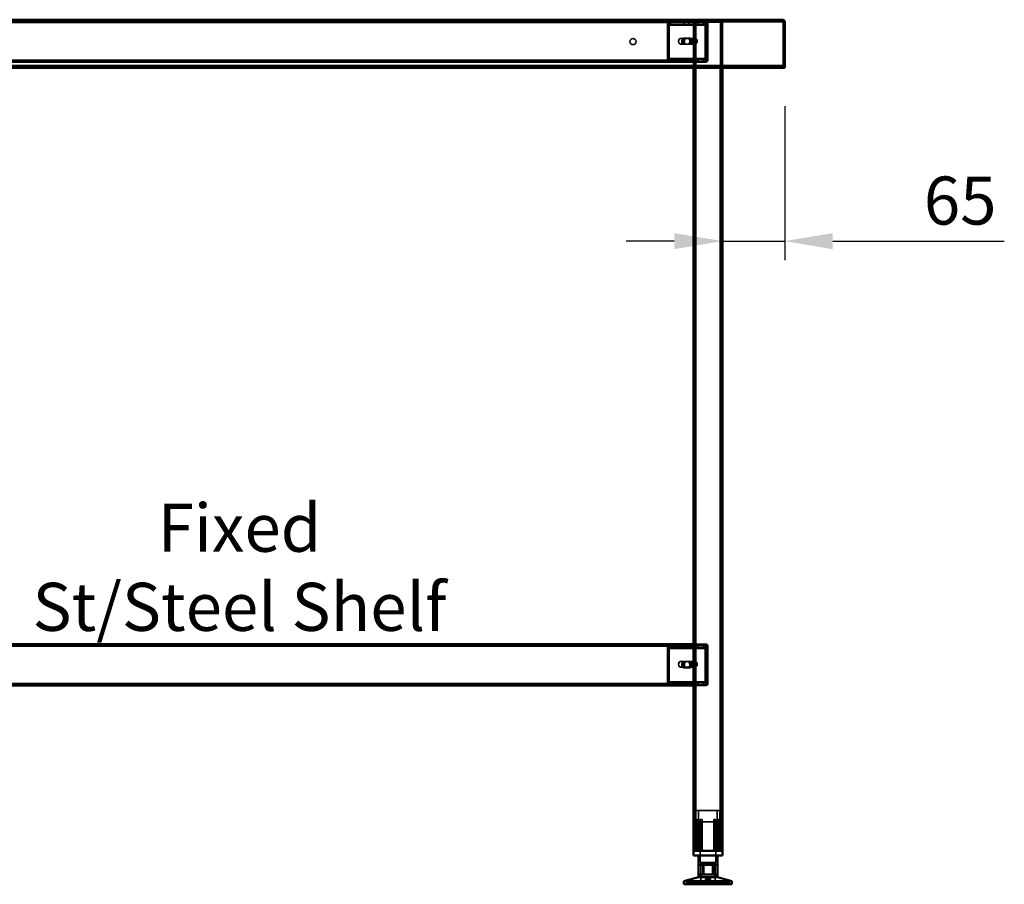
# Model space of a CAD drawing. Units: millimetres. Extents: x 65 to 5840, y 100 to 4100.
# Drawn here: x 1655 to 2681, y 1436 to 2336 of the extents above; entities that cross this region are included whole.
import ezdxf

# ---------------------------------------------------------------- set-up
doc = ezdxf.new("R2010")
doc.units = ezdxf.units.MM
doc.header["$LTSCALE"] = 20
for name, color, linetype, lineweight in [('Dimension (ISO)', 7, 'Continuous', 25), ('Hidden (ISO)', 7, 'Continuous', 35), ('Hidden Narrow (ISO)', 7, 'Continuous', 25), ('Symbol (ISO)', 7, 'Continuous', 25), ('Visible (ISO)', 7, 'Continuous', 50), ('Visible Narrow (ISO)', 7, 'Continuous', 35)]:
    doc.layers.add(name, color=color, linetype=linetype, lineweight=lineweight)
doc.styles.add('Note Text (ISO)', font='tahoma.ttf')
doc.dimstyles.new('Default (ISO)', dxfattribs={"dimscale": 20, "dimtxt": 2.5, "dimasz": 2.5, "dimexe": 1, "dimexo": 2, "dimgap": 0.762, "dimtad": 1, "dimtoh": 1, "dimdec": 1, "dimrnd": 1e-08, "dimzin": 0, "dimdsep": 46, "dimtxsty": 'Note Text (ISO)', "dimcen": 0.09, "dimdle": 10, "dimclrd": 256, "dimclre": 256, "dimclrt": 256, "dimadec": 1, "dimazin": 0, "dimtfac": 1.40208, "dimtmove": 0, "dimatfit": 3, "dimfxl": 1, "dimtolj": 1, "dimtzin": 0, "dimlwd": -1, "dimlwe": -1, "dimarcsym": 0})

# ---------------------------------------------------------------- blocks, each defined once
blk = doc.blocks.new('*D11')
at = {"layer": 'Defpoints', "color": 0, "transparency": 16777216}
for p in [(2452.3, 2285.6), (2387.3, 2105.1), (2452.3, 2105.1)]:
    blk.add_point(p, dxfattribs=at)
at = {"layer": 'Dimension (ISO)', "transparency": 16777216}
for p, q in [((2452.3, 2245.6), (2452.3, 2085.1)), ((2337.3, 2105.1), (2287.3, 2105.1)), ((2387.3, 2105.1), (2452.3, 2105.1)), ((2502.3, 2105.1), (2681, 2105.1))]:
    blk.add_line(p, q, dxfattribs=at)
for points in [[(2337.3, 2113.4), (2337.3, 2096.7), (2387.3, 2105.1)], [(2502.3, 2113.4), (2502.3, 2096.7), (2452.3, 2105.1)]]:
    blk.add_solid(points, dxfattribs=at)
at = {"layer": 'Dimension (ISO)', "transparency": 16777216, "insert": (2597.2, 2172.3), "char_height": 50, "attachment_point": 1, "style": 'Note Text (ISO)'}
blk.add_mtext('\\A1;65', dxfattribs=at)

msp = doc.modelspace()

# ---------------------------------------------------------------- linework, layer by layer
at = {"layer": 'Hidden (ISO)'}
for p, q in [((2450, 2334.38), (1254.69, 2334.38)), ((2357.35, 2333.18), (1347.35, 2333.18)), ((2330.1, 2329.69), (2330.1, 2295.58)), ((2330.52, 2295.58), (2330.52, 2329.69)), ((2331.78, 2330.48), (2330.91, 2332.06)), ((2332.21, 2330.48), (2331.34, 2332.06)), ((2331.51, 2329.69), (2331.51, 2295.58)), ((2331.94, 2295.58), (2331.94, 2329.69)), ((2332.88, 2331.09), (2332.88, 2332.69)), ((2332.88, 2332.69), (2333.3, 2332.69)), ((2332.88, 2330.69), (2332.88, 2331.09)), ((2333.3, 2330.69), (2332.88, 2330.69)), ((2333.3, 2332.69), (2357.35, 2332.69)), ((2333.3, 2332.69), (2333.3, 2331.09)), ((2333.3, 2331.09), (2333.3, 2330.69)), ((2333.3, 2330.69), (2357.35, 2330.69)), ((2347.12, 2332.69), (2347.12, 2330.69)), ((2352.57, 2332.69), (2352.57, 2330.69)), ((2357.35, 2333.18), (2357.35, 2334.38)), ((2357.35, 2333.18), (2359.75, 2333.18)), ((2357.35, 2333.18), (2357.35, 2285.58)), ((2357.35, 2332.69), (2371.21, 2332.69)), ((2357.35, 2330.69), (2371.21, 2330.69)), ((2357.36, 2334.38), (2357.36, 2333.18)), ((2358.55, 2333.18), (2358.55, 1470.58)), ((2384.95, 2333.18), (2359.75, 2333.18)), ((2362.12, 2332.69), (2362.12, 2330.69)), ((2367.57, 2332.69), (2367.57, 2330.69)), ((2369.33, 2295.58), (2369.33, 2329.69)), ((2369.75, 2329.69), (2369.75, 2295.58)), ((2370.14, 2333.18), (2370.14, 2334.38)), ((2371.01, 2330.48), (2370.14, 2332.06)), ((2371.44, 2330.48), (2370.56, 2332.06)), ((2370.74, 2295.58), (2370.74, 2329.69)), ((2370.79, 2332.69), (2370.79, 2331.09)), ((2370.79, 2331.09), (2370.79, 2330.69)), ((2371.15, 2334.38), (2371.15, 2333.18)), ((2371.15, 2293.58), (2371.15, 2332.18)), ((2371.16, 2329.69), (2371.16, 2295.58)), ((2371.21, 2332.69), (2371.21, 2330.69)), ((2372.35, 2293.58), (2372.35, 2332.18)), ((2384.95, 2333.18), (2387.35, 2333.18)), ((2386.15, 2333.18), (2386.15, 1470.58)), ((2387.35, 2333.18), (2387.35, 2285.58)), ((2450, 2335.58), (2450, 2334.38)), ((2450, 2334.38), (2450.15, 2334.38)), ((2358.05, 2316.18), (2343.91, 2316.18)), ((2358.05, 2310.18), (2343.91, 2310.18)), ((2347.4, 2316.35), (2348.81, 2316.35)), ((2347.4, 2310.01), (2348.81, 2310.01)), ((2348.81, 2316.35), (2352.73, 2316.35)), ((2352.73, 2310.01), (2348.81, 2310.01)), ((2352.73, 2316.35), (2353.87, 2316.35)), ((2352.73, 2310.01), (2353.87, 2310.01)), ((2358.55, 2310.29), (2358.55, 2316.07)), ((2359.11, 2316.18), (2358.9, 2316.18)), ((2359.11, 2310.18), (2358.9, 2310.18)), ((2359.67, 2316.07), (2359.67, 2310.29)), ((2360.87, 2311.51), (2360.87, 2314.85)), ((2357.35, 2291.38), (1347.35, 2291.38)), ((1371.81, 2292.58), (2333.3, 2292.58)), ((2331.78, 2294.79), (2330.91, 2293.22)), ((2332.21, 2294.79), (2331.34, 2293.22)), ((2332.88, 2294.18), (2332.88, 2294.58)), ((2332.88, 2294.58), (2333.3, 2294.58)), ((2332.88, 2292.58), (2332.88, 2294.18)), ((2333.3, 2294.58), (2333.3, 2294.18)), ((2357.35, 2294.58), (2333.3, 2294.58)), ((2333.3, 2294.18), (2333.3, 2292.58)), ((2357.35, 2292.58), (2333.3, 2292.58)), ((2347.1, 2292.58), (2347.1, 2291.38)), ((2347.12, 2292.58), (2347.12, 2294.58)), ((2352.57, 2292.58), (2352.57, 2294.58)), ((2352.6, 2292.58), (2352.6, 2291.38)), ((2353.85, 2291.38), (2353.85, 2292.58)), ((2371.21, 2294.58), (2357.35, 2294.58)), ((2371.21, 2292.58), (2357.35, 2292.58)), ((2359.85, 2292.58), (2359.85, 2291.38)), ((2359.85, 2291.38), (2363.35, 2291.38)), ((2362.1, 2292.58), (2362.1, 2291.38)), ((2362.12, 2292.58), (2362.12, 2294.58)), ((2363.35, 2291.38), (2363.35, 2292.58)), ((2363.35, 2292.58), (2370.15, 2292.58)), ((2363.35, 2291.38), (2370.15, 2291.38)), ((2367.57, 2292.58), (2367.57, 2294.58)), ((2367.6, 2292.58), (2367.6, 2291.38)), ((2371.01, 2294.79), (2370.14, 2293.22)), ((2371.44, 2294.79), (2370.56, 2293.22)), ((2370.79, 2294.58), (2370.79, 2294.18)), ((2370.79, 2294.18), (2370.79, 2292.58)), ((2371.21, 2292.58), (2371.21, 2294.58)), ((1253.69, 2286.78), (2451, 2286.78)), ((2357.35, 1684.58), (1347.35, 1684.58)), ((2331.78, 1681.48), (2330.91, 1683.06)), ((2332.21, 1681.48), (2331.34, 1683.06)), ((2332.88, 1682.09), (2332.88, 1683.69)), ((2332.88, 1683.69), (2333.3, 1683.69)), ((2332.88, 1681.69), (2332.88, 1682.09)), ((2333.3, 1683.69), (2357.35, 1683.69)), ((2333.3, 1683.69), (2333.3, 1682.09)), ((2333.3, 1682.09), (2333.3, 1681.69)), ((2347.12, 1683.69), (2347.12, 1681.69)), ((2352.57, 1683.69), (2352.57, 1681.69)), ((2357.35, 1685.58), (2370.35, 1685.58)), ((2370.35, 1684.58), (2357.35, 1684.58)), ((2357.35, 1683.69), (2371.21, 1683.69)), ((2362.12, 1683.69), (2362.12, 1681.69)), ((2367.57, 1683.69), (2367.57, 1681.69)), ((2371.01, 1681.48), (2370.14, 1683.06)), ((2371.44, 1681.48), (2370.56, 1683.06)), ((2370.79, 1683.69), (2370.79, 1682.09)), ((2370.79, 1682.09), (2370.79, 1681.69)), ((2371.21, 1683.69), (2371.21, 1681.69)), ((2371.35, 1644.58), (2371.35, 1683.58)), ((2372.35, 1644.58), (2372.35, 1683.58)), ((2330.1, 1680.69), (2330.1, 1646.58)), ((2330.52, 1646.58), (2330.52, 1680.69)), ((2331.51, 1680.69), (2331.51, 1646.58)), ((2331.94, 1646.58), (2331.94, 1680.69)), ((2333.3, 1681.69), (2332.88, 1681.69)), ((2333.3, 1681.69), (2357.35, 1681.69)), ((2357.35, 1681.69), (2371.21, 1681.69)), ((2369.33, 1646.58), (2369.33, 1680.69)), ((2369.75, 1680.69), (2369.75, 1646.58)), ((2370.74, 1646.58), (2370.74, 1680.69)), ((2371.16, 1680.69), (2371.16, 1646.58)), ((2358.05, 1667.58), (2343.91, 1667.58)), ((2358.05, 1661.58), (2343.91, 1661.58)), ((2347.4, 1667.35), (2348.81, 1667.35)), ((2348.81, 1667.35), (2352.73, 1667.35)), ((2352.73, 1667.35), (2353.87, 1667.35)), ((2358.55, 1661.69), (2358.55, 1667.47)), ((2359.11, 1667.58), (2358.9, 1667.58)), ((2359.11, 1661.58), (2358.9, 1661.58)), ((2359.67, 1667.47), (2359.67, 1661.69)), ((2360.87, 1662.91), (2360.87, 1666.25)), ((2347.4, 1661.01), (2348.81, 1661.01)), ((2352.73, 1661.01), (2348.81, 1661.01)), ((2352.73, 1661.01), (2353.87, 1661.01)), ((1371.81, 1643.58), (2333.3, 1643.58)), ((2331.78, 1645.79), (2330.91, 1644.22)), ((2332.21, 1645.79), (2331.34, 1644.22)), ((2332.88, 1645.18), (2332.88, 1645.58)), ((2332.88, 1645.58), (2333.3, 1645.58)), ((2332.88, 1643.58), (2332.88, 1645.18)), ((2333.3, 1645.58), (2333.3, 1645.18)), ((2357.35, 1645.58), (2333.3, 1645.58)), ((2333.3, 1645.18), (2333.3, 1643.58)), ((2357.35, 1643.58), (2333.3, 1643.58)), ((2347.1, 1643.58), (2347.1, 1642.58)), ((2347.12, 1643.58), (2347.12, 1645.58)), ((2352.57, 1643.58), (2352.57, 1645.58)), ((2352.6, 1643.58), (2352.6, 1642.58)), ((2353.85, 1642.58), (2353.85, 1643.58)), ((2371.21, 1645.58), (2357.35, 1645.58)), ((2371.21, 1643.58), (2357.35, 1643.58)), ((2359.85, 1643.58), (2359.85, 1642.58)), ((2359.85, 1642.58), (2363.35, 1642.58)), ((2362.1, 1643.58), (2362.1, 1642.58)), ((2362.12, 1643.58), (2362.12, 1645.58)), ((2363.35, 1642.58), (2363.35, 1643.58)), ((2363.35, 1643.58), (2370.35, 1643.58)), ((2363.35, 1642.58), (2370.35, 1642.58)), ((2367.57, 1643.58), (2367.57, 1645.58)), ((2367.6, 1643.58), (2367.6, 1642.58)), ((2371.01, 1645.79), (2370.14, 1644.22)), ((2371.44, 1645.79), (2370.56, 1644.22)), ((2370.79, 1645.58), (2370.79, 1645.18)), ((2370.79, 1645.18), (2370.79, 1643.58)), ((2371.21, 1643.58), (2371.21, 1645.58)), ((2384.85, 1512.38), (2359.85, 1512.38)), ((2359.85, 1470.58), (2359.85, 1512.38)), ((2362.6, 1500.53), (2362.6, 1512.38)), ((2382.1, 1500.53), (2382.1, 1512.38)), ((2384.85, 1470.58), (2384.85, 1512.38)), ((2358.32, 1500.13), (2358.32, 1500.47)), ((2358.32, 1470.58), (2358.32, 1500.13)), ((2361.41, 1470.58), (2361.41, 1503.08)), ((2362.69, 1503.08), (2361.41, 1503.08)), ((2362.6, 1500.53), (2382.1, 1500.53)), ((2362.69, 1503.08), (2362.69, 1470.58)), ((2364.25, 1500.53), (2364.25, 1458.28)), ((2366.3, 1503.08), (2364.41, 1503.08)), ((2364.41, 1470.58), (2364.41, 1500.29)), ((2366.3, 1470.58), (2366.3, 1501.05)), ((2380.29, 1503.08), (2378.4, 1503.08)), ((2378.4, 1470.58), (2378.4, 1501.05)), ((2380.29, 1470.58), (2380.29, 1500.29)), ((2380.45, 1500.53), (2380.45, 1458.28)), ((2382, 1470.58), (2382, 1503.08)), ((2383.28, 1503.08), (2382, 1503.08)), ((2383.28, 1503.08), (2383.28, 1470.58)), ((2386.37, 1500.47), (2386.37, 1500.13)), ((2386.37, 1470.58), (2386.37, 1500.13)), ((2364.25, 1458.28), (2380.45, 1458.28)), ((2364.97, 1457.18), (2379.72, 1457.18)), ((2364.97, 1457.18), (2364.97, 1435.58)), ((2379.72, 1457.18), (2379.72, 1435.58)), ((2367.05, 1445.88), (2367.05, 1455.88)), ((2377.04, 1445.88), (2377.04, 1455.88)), ((2350.35, 1435.58), (2350.35, 1437.48)), ((2350.35, 1437.48), (2350.41, 1437.48)), ((2350.41, 1435.58), (2350.41, 1437.48)), ((2361.18, 1437.48), (2350.41, 1437.48)), ((2359.9, 1435.58), (2359.9, 1437.48)), ((2361.18, 1435.58), (2361.18, 1437.48)), ((2361.18, 1437.48), (2362.86, 1437.48)), ((2361.51, 1435.58), (2361.51, 1437.48)), ((2362.86, 1435.58), (2362.86, 1437.48)), ((2383.18, 1437.48), (2362.86, 1437.48)), ((2363.09, 1435.58), (2363.09, 1437.48)), ((2363.16, 1435.58), (2363.16, 1437.48)), ((2366.65, 1435.58), (2366.65, 1437.48)), ((2367.17, 1435.58), (2367.17, 1437.48)), ((2368.26, 1435.58), (2368.26, 1437.48)), ((2368.85, 1435.58), (2368.85, 1437.48)), ((2369.95, 1437.48), (2369.95, 1440.93)), ((2371.14, 1437.48), (2371.14, 1440.96)), ((2373.55, 1437.48), (2373.55, 1440.96)), ((2374.74, 1437.48), (2374.74, 1440.93)), ((2375.84, 1435.58), (2375.84, 1437.48)), ((2376.43, 1435.58), (2376.43, 1437.48)), ((2377.52, 1435.58), (2377.52, 1437.48)), ((2378.04, 1435.58), (2378.04, 1437.48)), ((2381.53, 1435.58), (2381.53, 1437.48)), ((2381.6, 1435.58), (2381.6, 1437.48)), ((2381.83, 1435.58), (2381.83, 1437.48)), ((2383.18, 1435.58), (2383.18, 1437.48)), ((2383.18, 1437.48), (2384.79, 1437.48)), ((2383.51, 1435.58), (2383.51, 1437.48)), ((2384.79, 1435.58), (2384.79, 1437.48)), ((2394.34, 1437.48), (2384.79, 1437.48)), ((2394.28, 1435.58), (2394.28, 1437.48)), ((2394.34, 1435.58), (2394.34, 1437.48))]:
    msp.add_line(p, q, dxfattribs=at)
msp.add_circle((2294.35, 2312.88), 3.2, dxfattribs=at)
for centre, radius, start, end in [((2370.15, 2332.18), 2.2, 0, 90), ((2370.15, 2332.18), 1, 0, 90), ((2370.15, 2293.58), 2.2, 270, 0), ((2370.15, 2293.58), 1, 270, 0), ((2370.35, 1683.58), 2, 0, 90), ((2370.35, 1683.58), 1, 0, 90), ((2370.35, 1644.58), 2, 270, 0), ((2370.35, 1644.58), 1, 270, 0)]:
    msp.add_arc(centre, radius, start, end, dxfattribs=at)
for centre, major_axis, start_param, end_param in [((2332.22, 2329.69), (0, -3), 3.805822, 4.712389), ((2332.65, 2329.69), (0, 3), 0.6642293, 1.5707963), ((2332.22, 2329.69), (0, 1), 0.6642293, 1.5707963), ((2332.65, 2329.69), (0, -1), 3.805822, 4.712389), ((2371.45, 2329.69), (0, 3), 0.6642293, 1.5707963), ((2371.87, 2329.69), (0, -3), 3.805822, 4.712389), ((2371.45, 2329.69), (0, -1), 3.805822, 4.712389), ((2371.87, 2329.69), (0, 1), 0.6642293, 1.5707963), ((2347.4, 2313.18), (0, 3.17), 0, 3.1415927), ((2348.53, 2313.18), (0, -3.17), 3.1415927, 6.2831853), ((2348.81, 2313.18), (0, -3.17), 3.1415927, 6.2831853), ((2349.94, 2313.18), (0, 3.17), 0, 3.1415927), ((2351.32, 2313.18), (0, -3.17), 0, 3.1415927), ((2352.45, 2313.18), (0, 3.17), 3.1415927, 6.2831853), ((2352.73, 2313.18), (0, 3.17), 3.1415927, 6.2831853), ((2353.87, 2313.18), (0, -3.17), 0, 3.1415927), ((2359.11, 2313.18), (0, -3), 4.1231626, 5.3016153), ((2359.11, 2313.18), (0, 3), 6.015422, 6.5509486), ((2359.11, 2313.18), (0, -3), 6.015422, 6.5509486), ((2357.35, 2313.18), (4.24, 0), 0.5892264, 0.9695321), ((2357.35, 2313.18), (4.24, 0), 5.3136532, 5.6939589), ((2359.11, 2313.18), (0, 3), 4.1231626, 5.3016153), ((2332.22, 2295.58), (0, -3), 4.712389, 5.618956), ((2332.65, 2295.58), (0, 3), 1.5707963, 2.4773633), ((2332.22, 2295.58), (0, 1), 1.5707963, 2.4773633), ((2332.65, 2295.58), (0, -1), 4.712389, 5.618956), ((2371.45, 2295.58), (0, 3), 1.5707963, 2.4773633), ((2371.87, 2295.58), (0, -3), 4.712389, 5.618956), ((2371.45, 2295.58), (0, -1), 4.712389, 5.618956), ((2371.87, 2295.58), (0, 1), 1.5707963, 2.4773633), ((2332.22, 1680.69), (0, -3), 3.805822, 4.712389), ((2332.65, 1680.69), (0, 3), 0.6642293, 1.5707963), ((2371.45, 1680.69), (0, 3), 0.6642293, 1.5707963), ((2371.87, 1680.69), (0, -3), 3.805822, 4.712389), ((2332.22, 1680.69), (0, 1), 0.6642293, 1.5707963), ((2332.65, 1680.69), (0, -1), 3.805822, 4.712389), ((2371.45, 1680.69), (0, -1), 3.805822, 4.712389), ((2371.87, 1680.69), (0, 1), 0.6642293, 1.5707963), ((2347.4, 1664.18), (0, 3.17), 0, 3.1415927), ((2348.53, 1664.18), (0, -3.17), 3.1415927, 6.2831853), ((2348.81, 1664.18), (0, -3.17), 3.1415927, 6.2831853), ((2349.94, 1664.18), (0, 3.17), 0, 3.1415927), ((2351.32, 1664.18), (0, -3.17), 0, 3.1415927), ((2352.45, 1664.18), (0, 3.17), 3.1415927, 6.2831853), ((2352.73, 1664.18), (0, 3.17), 3.1415927, 6.2831853), ((2353.87, 1664.18), (0, -3.17), 0, 3.1415927), ((2359.11, 1664.58), (0, -3), 4.1231626, 5.3016153), ((2359.11, 1664.58), (0, 3), 6.015422, 6.5509486), ((2359.11, 1664.58), (0, -3), 6.015422, 6.5509486), ((2357.35, 1664.58), (4.24, 0), 0.5892264, 0.9695321), ((2357.35, 1664.58), (4.24, 0), 5.3136532, 5.6939589), ((2359.11, 1664.58), (0, 3), 4.1231626, 5.3016153), ((2332.22, 1646.58), (0, -3), 4.712389, 5.618956), ((2332.65, 1646.58), (0, 3), 1.5707963, 2.4773633), ((2332.22, 1646.58), (0, 1), 1.5707963, 2.4773633), ((2332.65, 1646.58), (0, -1), 4.712389, 5.618956), ((2371.45, 1646.58), (0, 3), 1.5707963, 2.4773633), ((2371.87, 1646.58), (0, -3), 4.712389, 5.618956), ((2371.45, 1646.58), (0, -1), 4.712389, 5.618956), ((2371.87, 1646.58), (0, 1), 1.5707963, 2.4773633)]:
    msp.add_ellipse(centre, major_axis=major_axis, ratio=0.7071068, start_param=start_param, end_param=end_param, dxfattribs=at)
for centre in [(2343.91, 2313.18), (2343.91, 1664.58)]:
    msp.add_ellipse(centre, major_axis=(0, -3), ratio=0.7071068, dxfattribs=at)
for points, knots in [([(2332.88, 2332.69), (2332.53, 2332.69), (2332.19, 2332.64), (2331.53, 2332.42), (2331.21, 2332.26), (2330.91, 2332.06)], [0, 0, 0, 0, 0.11020177, 0.11020177, 0.22040354, 0.22040354, 0.22040354, 0.22040354]), ([(2331.34, 2332.06), (2331.63, 2332.26), (2331.95, 2332.42), (2332.62, 2332.64), (2332.96, 2332.69), (2333.3, 2332.69)], [0, 0, 0, 0, 0.11020177, 0.11020177, 0.22040354, 0.22040354, 0.22040354, 0.22040354]), ([(2331.78, 2330.48), (2331.96, 2330.55), (2332.13, 2330.6), (2332.5, 2330.67), (2332.69, 2330.69), (2332.88, 2330.69)], [0, 0, 0, 0, 0.05727038, 0.05727038, 0.11454076, 0.11454076, 0.11454076, 0.11454076]), ([(2333.3, 2330.69), (2333.12, 2330.69), (2332.93, 2330.67), (2332.56, 2330.6), (2332.38, 2330.55), (2332.21, 2330.48)], [0, 0, 0, 0, 0.05727038, 0.05727038, 0.11454076, 0.11454076, 0.11454076, 0.11454076]), ([(2370.14, 2332.06), (2370.21, 2332.26), (2370.31, 2332.42), (2370.54, 2332.64), (2370.66, 2332.69), (2370.79, 2332.69)], [0, 0, 0, 0, 0.11020177, 0.11020177, 0.22040354, 0.22040354, 0.22040354, 0.22040354]), ([(2371.21, 2332.69), (2371.09, 2332.69), (2370.96, 2332.64), (2370.74, 2332.42), (2370.64, 2332.26), (2370.56, 2332.06)], [0, 0, 0, 0, 0.11020177, 0.11020177, 0.22040354, 0.22040354, 0.22040354, 0.22040354]), ([(2370.79, 2331.09), (2370.79, 2331.09), (2370.79, 2331.07), (2370.81, 2330.97), (2370.82, 2330.9), (2370.88, 2330.74), (2370.92, 2330.65), (2370.97, 2330.56)], [0, 0, 0, 0, 0.04626488, 0.04626488, 0.09058827, 0.09058827, 0.1309708, 0.1309708, 0.1309708, 0.1309708]), ([(2370.79, 2330.69), (2370.82, 2330.69), (2370.85, 2330.67), (2370.92, 2330.6), (2370.96, 2330.55), (2371.01, 2330.48)], [0, 0, 0, 0, 0.05727038, 0.05727038, 0.11454076, 0.11454076, 0.11454076, 0.11454076]), ([(2371.21, 2331.09), (2371.21, 2331.09), (2371.21, 2331.07), (2371.23, 2330.97), (2371.25, 2330.9), (2371.3, 2330.74), (2371.34, 2330.65), (2371.39, 2330.56)], [0, 0, 0, 0, 0.04626488, 0.04626488, 0.09058827, 0.09058827, 0.1309708, 0.1309708, 0.1309708, 0.1309708]), ([(2371.44, 2330.48), (2371.39, 2330.55), (2371.35, 2330.6), (2371.28, 2330.67), (2371.25, 2330.69), (2371.21, 2330.69)], [0, 0, 0, 0, 0.05727038, 0.05727038, 0.11454076, 0.11454076, 0.11454076, 0.11454076]), ([(2450.15, 2334.37), (2450.48, 2334.32), (2450.8, 2334.1), (2450.94, 2333.73), (2450.98, 2333.62), (2451, 2333.5), (2451, 2333.38)], [0.09751562, 0.09751562, 0.09751562, 0.09751562, 0.78839164, 0.78839164, 0.78839164, 1, 1, 1, 1]), ([(2359.75, 2315.65), (2359.46, 2315.79), (2359.15, 2315.93), (2358.55, 2316.13), (2358.27, 2316.18), (2357.82, 2316.18), (2357.64, 2316.13), (2357.4, 2315.93), (2357.35, 2315.79), (2357.35, 2315.65)], [0.97210624, 0.97210624, 0.97210624, 0.97210624, 1.06747996, 1.06747996, 1.16285368, 1.16285368, 1.2582274, 1.2582274, 1.35360111, 1.35360111, 1.35360111, 1.35360111]), ([(2357.35, 2310.71), (2357.35, 2310.57), (2357.4, 2310.43), (2357.64, 2310.23), (2357.82, 2310.18), (2358.27, 2310.18), (2358.55, 2310.23), (2359.15, 2310.43), (2359.46, 2310.57), (2359.75, 2310.71)], [0.19687045, 0.19687045, 0.19687045, 0.19687045, 0.29224417, 0.29224417, 0.38761789, 0.38761789, 0.48299161, 0.48299161, 0.57836533, 0.57836533, 0.57836533, 0.57836533]), ([(2358.55, 2316.07), (2358.56, 2316.1), (2358.59, 2316.12), (2358.7, 2316.17), (2358.79, 2316.18), (2359, 2316.18), (2359.14, 2316.17), (2359.41, 2316.12), (2359.54, 2316.1), (2359.67, 2316.07)], [0.09917158, 0.09917158, 0.09917158, 0.09917158, 0.13731444, 0.13731444, 0.18305504, 0.18305504, 0.22879564, 0.22879564, 0.2669385, 0.2669385, 0.2669385, 0.2669385]), ([(2359.67, 2310.29), (2359.54, 2310.26), (2359.41, 2310.23), (2359.14, 2310.19), (2359, 2310.18), (2358.79, 2310.18), (2358.7, 2310.19), (2358.59, 2310.23), (2358.56, 2310.26), (2358.55, 2310.29)], [0.46528166, 0.46528166, 0.46528166, 0.46528166, 0.50342452, 0.50342452, 0.54916512, 0.54916512, 0.59490572, 0.59490572, 0.63304858, 0.63304858, 0.63304858, 0.63304858]), ([(2330.91, 2293.22), (2331.21, 2293.01), (2331.53, 2292.85), (2332.19, 2292.63), (2332.53, 2292.58), (2332.88, 2292.58)], [0, 0, 0, 0, 0.11020177, 0.11020177, 0.22040354, 0.22040354, 0.22040354, 0.22040354]), ([(2333.3, 2292.58), (2332.96, 2292.58), (2332.62, 2292.63), (2331.95, 2292.85), (2331.63, 2293.01), (2331.34, 2293.22)], [0, 0, 0, 0, 0.11020177, 0.11020177, 0.22040354, 0.22040354, 0.22040354, 0.22040354]), ([(2332.88, 2294.58), (2332.69, 2294.58), (2332.5, 2294.6), (2332.13, 2294.67), (2331.96, 2294.72), (2331.78, 2294.79)], [0, 0, 0, 0, 0.05727038, 0.05727038, 0.11454076, 0.11454076, 0.11454076, 0.11454076]), ([(2332.21, 2294.79), (2332.38, 2294.72), (2332.56, 2294.67), (2332.93, 2294.6), (2333.12, 2294.58), (2333.3, 2294.58)], [0, 0, 0, 0, 0.05727038, 0.05727038, 0.11454076, 0.11454076, 0.11454076, 0.11454076]), ([(2370.79, 2292.58), (2370.66, 2292.58), (2370.54, 2292.63), (2370.31, 2292.85), (2370.21, 2293.01), (2370.14, 2293.22)], [0, 0, 0, 0, 0.11020177, 0.11020177, 0.22040354, 0.22040354, 0.22040354, 0.22040354]), ([(2370.56, 2293.22), (2370.64, 2293.01), (2370.74, 2292.85), (2370.96, 2292.63), (2371.09, 2292.58), (2371.21, 2292.58)], [0, 0, 0, 0, 0.11020177, 0.11020177, 0.22040354, 0.22040354, 0.22040354, 0.22040354]), ([(2371.01, 2294.79), (2370.96, 2294.72), (2370.92, 2294.67), (2370.85, 2294.6), (2370.82, 2294.58), (2370.79, 2294.58)], [0, 0, 0, 0, 0.05727038, 0.05727038, 0.11454076, 0.11454076, 0.11454076, 0.11454076]), ([(2370.97, 2294.71), (2370.91, 2294.61), (2370.87, 2294.51), (2370.81, 2294.35), (2370.8, 2294.28), (2370.79, 2294.2), (2370.79, 2294.18), (2370.79, 2294.18)], [0, 0, 0, 0, 0.0456783, 0.0456783, 0.08993109, 0.08993109, 0.13097264, 0.13097264, 0.13097264, 0.13097264]), ([(2371.21, 2294.58), (2371.25, 2294.58), (2371.28, 2294.6), (2371.35, 2294.67), (2371.39, 2294.72), (2371.44, 2294.79)], [0, 0, 0, 0, 0.05727038, 0.05727038, 0.11454076, 0.11454076, 0.11454076, 0.11454076]), ([(2371.39, 2294.71), (2371.33, 2294.61), (2371.29, 2294.51), (2371.24, 2294.35), (2371.23, 2294.28), (2371.21, 2294.2), (2371.21, 2294.18), (2371.21, 2294.18)], [0, 0, 0, 0, 0.0456783, 0.0456783, 0.08993109, 0.08993109, 0.13097264, 0.13097264, 0.13097264, 0.13097264]), ([(2332.88, 1683.69), (2332.53, 1683.69), (2332.19, 1683.64), (2331.53, 1683.42), (2331.21, 1683.26), (2330.91, 1683.06)], [0, 0, 0, 0, 0.11020177, 0.11020177, 0.22040354, 0.22040354, 0.22040354, 0.22040354]), ([(2331.34, 1683.06), (2331.63, 1683.26), (2331.95, 1683.42), (2332.62, 1683.64), (2332.96, 1683.69), (2333.3, 1683.69)], [0, 0, 0, 0, 0.11020177, 0.11020177, 0.22040354, 0.22040354, 0.22040354, 0.22040354]), ([(2370.14, 1683.06), (2370.21, 1683.26), (2370.31, 1683.42), (2370.54, 1683.64), (2370.66, 1683.69), (2370.79, 1683.69)], [0, 0, 0, 0, 0.11020177, 0.11020177, 0.22040354, 0.22040354, 0.22040354, 0.22040354]), ([(2371.21, 1683.69), (2371.09, 1683.69), (2370.96, 1683.64), (2370.74, 1683.42), (2370.64, 1683.26), (2370.56, 1683.06)], [0, 0, 0, 0, 0.11020177, 0.11020177, 0.22040354, 0.22040354, 0.22040354, 0.22040354]), ([(2370.79, 1682.09), (2370.79, 1682.09), (2370.79, 1682.07), (2370.81, 1681.97), (2370.82, 1681.9), (2370.88, 1681.74), (2370.92, 1681.65), (2370.97, 1681.56)], [0, 0, 0, 0, 0.04626488, 0.04626488, 0.09058827, 0.09058827, 0.1309708, 0.1309708, 0.1309708, 0.1309708]), ([(2371.21, 1682.09), (2371.21, 1682.09), (2371.21, 1682.07), (2371.23, 1681.97), (2371.25, 1681.9), (2371.3, 1681.74), (2371.34, 1681.65), (2371.39, 1681.56)], [0, 0, 0, 0, 0.04626488, 0.04626488, 0.09058827, 0.09058827, 0.1309708, 0.1309708, 0.1309708, 0.1309708]), ([(2331.78, 1681.48), (2331.96, 1681.55), (2332.13, 1681.6), (2332.5, 1681.67), (2332.69, 1681.69), (2332.88, 1681.69)], [0, 0, 0, 0, 0.05727038, 0.05727038, 0.11454076, 0.11454076, 0.11454076, 0.11454076]), ([(2333.3, 1681.69), (2333.12, 1681.69), (2332.93, 1681.67), (2332.56, 1681.6), (2332.38, 1681.55), (2332.21, 1681.48)], [0, 0, 0, 0, 0.05727038, 0.05727038, 0.11454076, 0.11454076, 0.11454076, 0.11454076]), ([(2370.79, 1681.69), (2370.82, 1681.69), (2370.85, 1681.67), (2370.92, 1681.6), (2370.96, 1681.55), (2371.01, 1681.48)], [0, 0, 0, 0, 0.05727038, 0.05727038, 0.11454076, 0.11454076, 0.11454076, 0.11454076]), ([(2371.44, 1681.48), (2371.39, 1681.55), (2371.35, 1681.6), (2371.28, 1681.67), (2371.25, 1681.69), (2371.21, 1681.69)], [0, 0, 0, 0, 0.05727038, 0.05727038, 0.11454076, 0.11454076, 0.11454076, 0.11454076]), ([(2359.75, 1667.05), (2359.46, 1667.19), (2359.15, 1667.33), (2358.55, 1667.53), (2358.27, 1667.58), (2357.82, 1667.58), (2357.64, 1667.53), (2357.4, 1667.33), (2357.35, 1667.19), (2357.35, 1667.05)], [0.97210624, 0.97210624, 0.97210624, 0.97210624, 1.06747996, 1.06747996, 1.16285368, 1.16285368, 1.2582274, 1.2582274, 1.35360111, 1.35360111, 1.35360111, 1.35360111]), ([(2357.35, 1662.11), (2357.35, 1661.97), (2357.4, 1661.83), (2357.64, 1661.63), (2357.82, 1661.58), (2358.27, 1661.58), (2358.55, 1661.63), (2359.15, 1661.83), (2359.46, 1661.97), (2359.75, 1662.11)], [0.19687045, 0.19687045, 0.19687045, 0.19687045, 0.29224417, 0.29224417, 0.38761789, 0.38761789, 0.48299161, 0.48299161, 0.57836533, 0.57836533, 0.57836533, 0.57836533]), ([(2358.55, 1667.47), (2358.56, 1667.5), (2358.59, 1667.52), (2358.7, 1667.57), (2358.79, 1667.58), (2359, 1667.58), (2359.14, 1667.57), (2359.41, 1667.52), (2359.54, 1667.5), (2359.67, 1667.47)], [0.09917158, 0.09917158, 0.09917158, 0.09917158, 0.13731444, 0.13731444, 0.18305504, 0.18305504, 0.22879564, 0.22879564, 0.2669385, 0.2669385, 0.2669385, 0.2669385]), ([(2359.67, 1661.69), (2359.54, 1661.66), (2359.41, 1661.63), (2359.14, 1661.59), (2359, 1661.58), (2358.79, 1661.58), (2358.7, 1661.59), (2358.59, 1661.63), (2358.56, 1661.66), (2358.55, 1661.69)], [0.46528166, 0.46528166, 0.46528166, 0.46528166, 0.50342452, 0.50342452, 0.54916512, 0.54916512, 0.59490572, 0.59490572, 0.63304858, 0.63304858, 0.63304858, 0.63304858]), ([(2330.91, 1644.22), (2331.21, 1644.01), (2331.53, 1643.85), (2332.19, 1643.63), (2332.53, 1643.58), (2332.88, 1643.58)], [0, 0, 0, 0, 0.11020177, 0.11020177, 0.22040354, 0.22040354, 0.22040354, 0.22040354]), ([(2333.3, 1643.58), (2332.96, 1643.58), (2332.62, 1643.63), (2331.95, 1643.85), (2331.63, 1644.01), (2331.34, 1644.22)], [0, 0, 0, 0, 0.11020177, 0.11020177, 0.22040354, 0.22040354, 0.22040354, 0.22040354]), ([(2332.88, 1645.58), (2332.69, 1645.58), (2332.5, 1645.6), (2332.13, 1645.67), (2331.96, 1645.72), (2331.78, 1645.79)], [0, 0, 0, 0, 0.05727038, 0.05727038, 0.11454076, 0.11454076, 0.11454076, 0.11454076]), ([(2332.21, 1645.79), (2332.38, 1645.72), (2332.56, 1645.67), (2332.93, 1645.6), (2333.12, 1645.58), (2333.3, 1645.58)], [0, 0, 0, 0, 0.05727038, 0.05727038, 0.11454076, 0.11454076, 0.11454076, 0.11454076]), ([(2370.79, 1643.58), (2370.66, 1643.58), (2370.54, 1643.63), (2370.31, 1643.85), (2370.21, 1644.01), (2370.14, 1644.22)], [0, 0, 0, 0, 0.11020177, 0.11020177, 0.22040354, 0.22040354, 0.22040354, 0.22040354]), ([(2370.56, 1644.22), (2370.64, 1644.01), (2370.74, 1643.85), (2370.96, 1643.63), (2371.09, 1643.58), (2371.21, 1643.58)], [0, 0, 0, 0, 0.11020177, 0.11020177, 0.22040354, 0.22040354, 0.22040354, 0.22040354]), ([(2371.01, 1645.79), (2370.96, 1645.72), (2370.92, 1645.67), (2370.85, 1645.6), (2370.82, 1645.58), (2370.79, 1645.58)], [0, 0, 0, 0, 0.05727038, 0.05727038, 0.11454076, 0.11454076, 0.11454076, 0.11454076]), ([(2370.97, 1645.71), (2370.91, 1645.61), (2370.87, 1645.51), (2370.81, 1645.35), (2370.8, 1645.28), (2370.79, 1645.2), (2370.79, 1645.18), (2370.79, 1645.18)], [0, 0, 0, 0, 0.0456783, 0.0456783, 0.08993109, 0.08993109, 0.13097264, 0.13097264, 0.13097264, 0.13097264]), ([(2371.21, 1645.58), (2371.25, 1645.58), (2371.28, 1645.6), (2371.35, 1645.67), (2371.39, 1645.72), (2371.44, 1645.79)], [0, 0, 0, 0, 0.05727038, 0.05727038, 0.11454076, 0.11454076, 0.11454076, 0.11454076]), ([(2371.39, 1645.71), (2371.33, 1645.61), (2371.29, 1645.51), (2371.24, 1645.35), (2371.23, 1645.28), (2371.21, 1645.2), (2371.21, 1645.18), (2371.21, 1645.18)], [0, 0, 0, 0, 0.0456783, 0.0456783, 0.08993109, 0.08993109, 0.13097264, 0.13097264, 0.13097264, 0.13097264]), ([(2358.82, 1501.05), (2358.82, 1501.05), (2358.81, 1501.05), (2358.74, 1500.99), (2358.67, 1500.93), (2358.62, 1500.88), (2358.56, 1500.82), (2358.51, 1500.76), (2358.41, 1500.65), (2358.37, 1500.6), (2358.33, 1500.53), (2358.32, 1500.5), (2358.32, 1500.47)], [-0.026077901, -0.026077901, -0.026077901, -0.026077901, -0.024966783, -0.024966783, 0, 0, 0, 0.024343003, 0.024343003, 0.048686005, 0.048686005, 0.067618356, 0.067618356, 0.067618356, 0.067618356]), ([(2358.32, 1500.13), (2358.32, 1500.12), (2358.32, 1500.11), (2358.33, 1500.1), (2358.33, 1500.09), (2358.35, 1500.08), (2358.37, 1500.07), (2358.4, 1500.07), (2358.42, 1500.08), (2358.46, 1500.09), (2358.49, 1500.1), (2358.57, 1500.13), (2358.63, 1500.17), (2358.73, 1500.23), (2358.78, 1500.26), (2358.82, 1500.29)], [0.064910625, 0.064910625, 0.064910625, 0.064910625, 0.069345008, 0.069345008, 0.079687768, 0.079687768, 0.090030528, 0.090030528, 0.100373288, 0.100373288, 0.110716048, 0.110716048, 0.131401568, 0.131401568, 0.147036219, 0.147036219, 0.147036219, 0.147036219]), ([(2364.41, 1500.29), (2364.41, 1500.26), (2364.41, 1500.23), (2364.44, 1500.17), (2364.47, 1500.13), (2364.53, 1500.1), (2364.55, 1500.09), (2364.61, 1500.08), (2364.63, 1500.07), (2364.69, 1500.07), (2364.73, 1500.08), (2364.79, 1500.09), (2364.83, 1500.1), (2364.88, 1500.11), (2364.89, 1500.12), (2364.91, 1500.13)], [0.033024837, 0.033024837, 0.033024837, 0.033024837, 0.048659487, 0.048659487, 0.069345008, 0.069345008, 0.079687768, 0.079687768, 0.090030528, 0.090030528, 0.100373288, 0.100373288, 0.110716048, 0.110716048, 0.11515043, 0.11515043, 0.11515043, 0.11515043]), ([(2365.8, 1500.47), (2365.86, 1500.5), (2365.92, 1500.53), (2366.03, 1500.6), (2366.09, 1500.65), (2366.19, 1500.76), (2366.23, 1500.82), (2366.28, 1500.93), (2366.29, 1500.99), (2366.3, 1501.05), (2366.3, 1501.05), (2366.3, 1501.05)], [0.112540698, 0.112540698, 0.112540698, 0.112540698, 0.131473049, 0.131473049, 0.155816051, 0.155816051, 0.180159054, 0.180159054, 0.205125837, 0.205125837, 0.206236954, 0.206236954, 0.206236954, 0.206236954]), ([(2378.4, 1501.05), (2378.4, 1501.05), (2378.4, 1501.05), (2378.4, 1500.99), (2378.41, 1500.93), (2378.44, 1500.88), (2378.46, 1500.82), (2378.5, 1500.76), (2378.6, 1500.65), (2378.66, 1500.6), (2378.77, 1500.53), (2378.83, 1500.5), (2378.9, 1500.47)], [-0.026077901, -0.026077901, -0.026077901, -0.026077901, -0.024966783, -0.024966783, 0, 0, 0, 0.024343003, 0.024343003, 0.048686005, 0.048686005, 0.067618356, 0.067618356, 0.067618356, 0.067618356]), ([(2379.79, 1500.13), (2379.8, 1500.12), (2379.81, 1500.11), (2379.86, 1500.1), (2379.9, 1500.09), (2379.96, 1500.08), (2380, 1500.07), (2380.06, 1500.07), (2380.09, 1500.08), (2380.14, 1500.09), (2380.16, 1500.1), (2380.22, 1500.13), (2380.25, 1500.17), (2380.28, 1500.23), (2380.29, 1500.26), (2380.29, 1500.29)], [0.064910625, 0.064910625, 0.064910625, 0.064910625, 0.069345008, 0.069345008, 0.079687768, 0.079687768, 0.090030528, 0.090030528, 0.100373288, 0.100373288, 0.110716048, 0.110716048, 0.131401568, 0.131401568, 0.147036219, 0.147036219, 0.147036219, 0.147036219]), ([(2386.37, 1500.47), (2386.37, 1500.5), (2386.36, 1500.53), (2386.32, 1500.6), (2386.28, 1500.65), (2386.18, 1500.76), (2386.13, 1500.82), (2386.02, 1500.93), (2385.95, 1500.99), (2385.88, 1501.05), (2385.87, 1501.05), (2385.87, 1501.05)], [0.112540698, 0.112540698, 0.112540698, 0.112540698, 0.131473049, 0.131473049, 0.155816051, 0.155816051, 0.180159054, 0.180159054, 0.205125837, 0.205125837, 0.206236954, 0.206236954, 0.206236954, 0.206236954]), ([(2385.87, 1500.29), (2385.91, 1500.26), (2385.96, 1500.23), (2386.06, 1500.17), (2386.12, 1500.13), (2386.2, 1500.1), (2386.23, 1500.09), (2386.27, 1500.08), (2386.29, 1500.07), (2386.33, 1500.07), (2386.34, 1500.08), (2386.36, 1500.09), (2386.37, 1500.1), (2386.37, 1500.11), (2386.37, 1500.12), (2386.37, 1500.13)], [0.033024837, 0.033024837, 0.033024837, 0.033024837, 0.048659487, 0.048659487, 0.069345008, 0.069345008, 0.079687768, 0.079687768, 0.090030528, 0.090030528, 0.100373288, 0.100373288, 0.110716048, 0.110716048, 0.11515043, 0.11515043, 0.11515043, 0.11515043]), ([(2373.54, 1441), (2373.53, 1441.05), (2373.47, 1441.11), (2373.28, 1441.22), (2373.14, 1441.27), (2372.84, 1441.35), (2372.65, 1441.39), (2372.24, 1441.43), (2372.02, 1441.44), (2371.6, 1441.44), (2371.37, 1441.43), (2370.95, 1441.39), (2370.76, 1441.35), (2370.43, 1441.27), (2370.28, 1441.22), (2370.06, 1441.11), (2369.99, 1441.05), (2369.93, 1440.93), (2369.95, 1440.86), (2370.09, 1440.74), (2370.21, 1440.69), (2370.52, 1440.6), (2370.73, 1440.56), (2371.19, 1440.51), (2371.44, 1440.5), (2371.93, 1440.5), (2372.19, 1440.51), (2372.66, 1440.56), (2372.88, 1440.6), (2373.21, 1440.69), (2373.35, 1440.74), (2373.53, 1440.86), (2373.56, 1440.93), (2373.54, 1441)], [0, 0, 0, 0, 0.0654653, 0.0654653, 0.1309307, 0.1309307, 0.1938939, 0.1938939, 0.2568572, 0.2568572, 0.3198204, 0.3198204, 0.3827837, 0.3827837, 0.448249, 0.448249, 0.5137144, 0.5137144, 0.588187, 0.588187, 0.6626597, 0.6626597, 0.7357036, 0.7357036, 0.8087475, 0.8087475, 0.8817914, 0.8817914, 0.9548352, 0.9548352, 1.0293079, 1.0293079, 1.1037806, 1.1037806, 1.1037806, 1.1037806])]:
    msp.add_open_spline(points, degree=3, knots=knots, dxfattribs=at)
msp.add_open_spline([(2450.15, 2334.37), (2450.1, 2334.38), (2450.05, 2334.38), (2450, 2334.38)], degree=3, dxfattribs=at)
for points, weights in [([(2358.82, 1501.05), (2360.22, 1502.17), (2361.41, 1503.08)], [1.00555323783, 1.00729894657, 1]), ([(2362.69, 1503.08), (2360.97, 1501.92), (2358.82, 1500.29)], [1, 1.0116011461, 1.00403496666]), ([(2364.41, 1500.29), (2364.41, 1501.92), (2364.41, 1503.08)], [1.00403496666, 1.0116011461, 1]), ([(2365.8, 1500.47), (2365.36, 1500.31), (2364.91, 1500.13)], [1.03460130433, 1.02812268954, 1.02086150291]), ([(2366.3, 1503.08), (2366.3, 1502.17), (2366.3, 1501.05)], [1, 1.00729894657, 1.00555323783]), ([(2378.4, 1501.05), (2378.4, 1502.17), (2378.4, 1503.08)], [1.00555323783, 1.00729894657, 1]), ([(2379.79, 1500.13), (2379.33, 1500.31), (2378.9, 1500.47)], [1.02086150291, 1.02812268954, 1.03460130433]), ([(2380.29, 1503.08), (2380.29, 1501.92), (2380.29, 1500.29)], [1, 1.0116011461, 1.00403496666]), ([(2385.87, 1500.29), (2383.72, 1501.92), (2382, 1503.08)], [1.00403496666, 1.0116011461, 1]), ([(2383.28, 1503.08), (2384.47, 1502.17), (2385.87, 1501.05)], [1, 1.00729894657, 1.00555323783])]:
    msp.add_rational_spline(points, weights, degree=2, dxfattribs=at)
at = {"layer": 'Hidden Narrow (ISO)'}
for p, q in [((2357.35, 2332.18), (1347.35, 2332.18)), ((2330.52, 2329.69), (2330.1, 2329.69)), ((2331.94, 2329.69), (2330.52, 2329.69)), ((2371.16, 2329.69), (2331.94, 2329.69)), ((2359.75, 2333.18), (2359.75, 2285.58)), ((2370.15, 2333.18), (2370.15, 2334.38)), ((2372.35, 2332.18), (2371.15, 2332.18)), ((2384.95, 2333.18), (2384.95, 2285.58)), ((2450.15, 2335.56), (2450.15, 2334.38)), ((2450.15, 2334.38), (2450.15, 2334.37)), ((2450.29, 2334.38), (2450.43, 2335.37)), ((2450.29, 2334.37), (2450.29, 2334.38)), ((2357.35, 2293.58), (1347.35, 2293.58)), ((2330.1, 2295.58), (2330.52, 2295.58)), ((2330.52, 2295.58), (2331.94, 2295.58)), ((2331.94, 2295.58), (2371.16, 2295.58)), ((2370.15, 2291.38), (2370.15, 2292.58)), ((2372.35, 2293.58), (2371.15, 2293.58)), ((2370.35, 1684.58), (2370.35, 1685.58)), ((2372.35, 1683.58), (2371.35, 1683.58)), ((2330.52, 1680.69), (2330.1, 1680.69)), ((2331.94, 1680.69), (2330.52, 1680.69)), ((2371.16, 1680.69), (2331.94, 1680.69)), ((2330.1, 1646.58), (2330.52, 1646.58)), ((2330.52, 1646.58), (2331.94, 1646.58)), ((2331.94, 1646.58), (2371.16, 1646.58)), ((2370.35, 1642.58), (2370.35, 1643.58)), ((2372.35, 1644.58), (2371.35, 1644.58)), ((2358.82, 1500.29), (2358.82, 1501.05)), ((2358.82, 1470.58), (2358.82, 1500.29)), ((2364.91, 1470.58), (2364.91, 1500.13)), ((2365.8, 1470.58), (2365.8, 1500.47)), ((2378.9, 1470.58), (2378.9, 1500.47)), ((2379.79, 1470.58), (2379.79, 1500.13)), ((2385.87, 1500.29), (2385.87, 1501.05)), ((2385.87, 1470.58), (2385.87, 1500.29))]:
    msp.add_line(p, q, dxfattribs=at)
msp.add_open_spline([(2450.15, 2334.38), (2450.16, 2334.38), (2450.17, 2334.38), (2450.4, 2334.37), (2450.57, 2334.29), (2450.75, 2334.18), (2450.8, 2334.14), (2450.88, 2334.06), (2450.91, 2334.03), (2450.95, 2333.97), (2450.96, 2333.96), (2450.97, 2333.94)], degree=3, knots=[-0.28164975, -0.28164975, -0.28164975, -0.28164975, -0.27566614, -0.27566614, -0.17571574, -0.17571574, -0.12757972, -0.12757972, -0.06968204, -0.06968204, 0, 0, 0, 0], dxfattribs=at)
at = {"layer": 'Visible (ISO)'}
for p, q in [((1254.69, 2335.58), (2450, 2335.58)), ((2450.15, 2335.58), (2450, 2335.58)), ((2450.15, 2335.56), (2450.15, 2335.58)), ((2451, 2333.38), (2451, 2287.78)), ((2451.15, 2285.58), (2451.15, 2333.38)), ((2452.35, 2333.38), (2452.35, 2285.58)), ((2451, 2285.58), (2451, 2287.78)), ((2451, 2285.58), (1253.69, 2285.58)), ((2357.35, 2285.58), (2357.35, 1470.58)), ((2387.35, 2285.58), (2387.35, 1470.58)), ((2452.35, 2285.58), (2451.15, 2285.58)), ((1347.35, 1685.58), (2357.35, 1685.58)), ((2357.35, 1642.58), (1347.35, 1642.58)), ((2357.2, 1470.58), (2387.5, 1470.58)), ((2357.2, 1465.58), (2357.2, 1470.58)), ((2387.5, 1465.58), (2387.5, 1470.58)), ((2387.5, 1465.58), (2357.2, 1465.58)), ((2362.35, 1465.58), (2362.35, 1455.88)), ((2382.35, 1465.58), (2382.35, 1455.88)), ((2362.35, 1455.88), (2362.35, 1455.88)), ((2367.65, 1455.88), (2362.35, 1455.88)), ((2362.35, 1455.88), (2362.35, 1445.88)), ((2377.64, 1455.88), (2367.65, 1455.88)), ((2367.65, 1445.88), (2367.65, 1455.88)), ((2382.35, 1455.88), (2377.64, 1455.88)), ((2377.64, 1445.88), (2377.64, 1455.88)), ((2382.34, 1445.88), (2382.34, 1455.88)), ((2362.35, 1442.88), (2347.35, 1438.93)), ((2347.35, 1438.93), (2397.35, 1438.93)), ((2347.35, 1438.93), (2347.35, 1435.58)), ((2362.35, 1445.88), (2362.35, 1445.88)), ((2362.35, 1445.88), (2367.65, 1445.88)), ((2362.35, 1445.88), (2362.35, 1442.88)), ((2362.35, 1442.88), (2382.35, 1442.88)), ((2367.65, 1445.88), (2377.64, 1445.88)), ((2377.64, 1445.88), (2382.35, 1445.88)), ((2382.35, 1445.88), (2382.35, 1442.88)), ((2382.35, 1442.88), (2397.35, 1438.93)), ((2397.35, 1438.93), (2397.35, 1435.58)), ((2347.35, 1435.58), (2397.35, 1435.58))]:
    msp.add_line(p, q, dxfattribs=at)
for points in [[(2450, 2335.58), (2450.05, 2335.58), (2450.1, 2335.57), (2450.15, 2335.56)], [(2450.46, 2335.56), (2450.35, 2335.57), (2450.25, 2335.58), (2450.15, 2335.58)], [(2451.15, 2333.38), (2451.15, 2333.58), (2451.08, 2333.78), (2450.97, 2333.94)], [(2451, 2333.38), (2451, 2333.57), (2450.99, 2333.76), (2450.97, 2333.94)]]:
    msp.add_open_spline(points, degree=3, dxfattribs=at)
for points, knots in [([(2450.97, 2333.94), (2450.91, 2334.44), (2450.77, 2334.87), (2450.6, 2335.14), (2450.46, 2335.37), (2450.31, 2335.51), (2450.15, 2335.56)], [-0.84893513, -0.84893513, -0.84893513, -0.84893513, -0.43311129, -0.43311129, -0.43311129, -0.09751562, -0.09751562, -0.09751562, -0.09751562]), ([(2450.46, 2335.56), (2451.09, 2335.46), (2451.7, 2335.08), (2452.05, 2334.49), (2452.24, 2334.16), (2452.35, 2333.77), (2452.35, 2333.38)], [-0.90511512, -0.90511512, -0.90511512, -0.90511512, -0.3216551, -0.3216551, -0.3216551, 0, 0, 0, 0]), ([(2371.15, 1441), (2371.16, 1441.05), (2371.22, 1441.11), (2371.41, 1441.22), (2371.55, 1441.27), (2371.85, 1441.35), (2372.04, 1441.39), (2372.45, 1441.43), (2372.67, 1441.44), (2373.09, 1441.44), (2373.32, 1441.43), (2373.74, 1441.39), (2373.93, 1441.35), (2374.26, 1441.27), (2374.41, 1441.22), (2374.63, 1441.11), (2374.7, 1441.05), (2374.76, 1440.93), (2374.75, 1440.86), (2374.61, 1440.74), (2374.48, 1440.69), (2374.17, 1440.6), (2373.97, 1440.56), (2373.51, 1440.51), (2373.25, 1440.5), (2372.76, 1440.5), (2372.5, 1440.51), (2372.03, 1440.56), (2371.82, 1440.6), (2371.48, 1440.69), (2371.34, 1440.74), (2371.16, 1440.86), (2371.13, 1440.93), (2371.15, 1441)], [0, 0, 0, 0, 0.0654653, 0.0654653, 0.1309307, 0.1309307, 0.1938939, 0.1938939, 0.2568572, 0.2568572, 0.3198204, 0.3198204, 0.3827837, 0.3827837, 0.448249, 0.448249, 0.5137144, 0.5137144, 0.588187, 0.588187, 0.6626597, 0.6626597, 0.7357036, 0.7357036, 0.8087475, 0.8087475, 0.8817914, 0.8817914, 0.9548352, 0.9548352, 1.0293079, 1.0293079, 1.1037806, 1.1037806, 1.1037806, 1.1037806])]:
    msp.add_open_spline(points, degree=3, knots=knots, dxfattribs=at)
at = {"layer": 'Visible Narrow (ISO)'}
for p, q in [((2451, 2333.38), (1253.69, 2333.38)), ((2450.43, 2335.37), (2450.46, 2335.56)), ((2452.35, 2333.38), (2451.15, 2333.38)), ((1253.69, 2287.78), (2451, 2287.78)), ((2359.75, 2285.58), (2359.75, 1470.58)), ((2384.95, 2285.58), (2384.95, 1470.58)), ((2357.35, 1683.58), (1347.35, 1683.58)), ((2357.35, 1644.58), (1347.35, 1644.58))]:
    msp.add_line(p, q, dxfattribs=at)

# ---------------------------------------------------------------- texts
at = {"layer": 'Symbol (ISO)', "insert": (1884.38, 1765.56), "char_height": 50, "width": 8604.2824, "attachment_point": 5, "line_spacing_factor": 0.987884, "style": 'Note Text (ISO)'}
msp.add_mtext('\\fTahoma|b0|i0;Fixed\\P\\fTahoma|b0|i0;St/Steel Shelf', dxfattribs=at)

# ---------------------------------------------------------------- dimensions: what is measured, and where the dimension line sits
at = {"layer": 'Dimension (ISO)'}
dim = msp.add_linear_dim(base=(2452.35, 2105.08), p1=(2387.35, 2105.08), p2=(2452.35, 2285.58), angle=180, dimstyle='Default (ISO)', override={"dimgap": 0.762, "dimtoh": 0, "dimdec": 0, "dimse1": 1, "dimtol": 0, "dimlim": 0, "dimtp": 0, "dimtm": 0, "dimtdec": 2, "dimtofl": 1, "dimatfit": 1}, dxfattribs=at)
dim.commit()
dim.dimension.update_dxf_attribs({"geometry": '*D11', "text_midpoint": (2631.49, 2105.08), "dimtype": 160})

doc.saveas('drawing.dxf')
